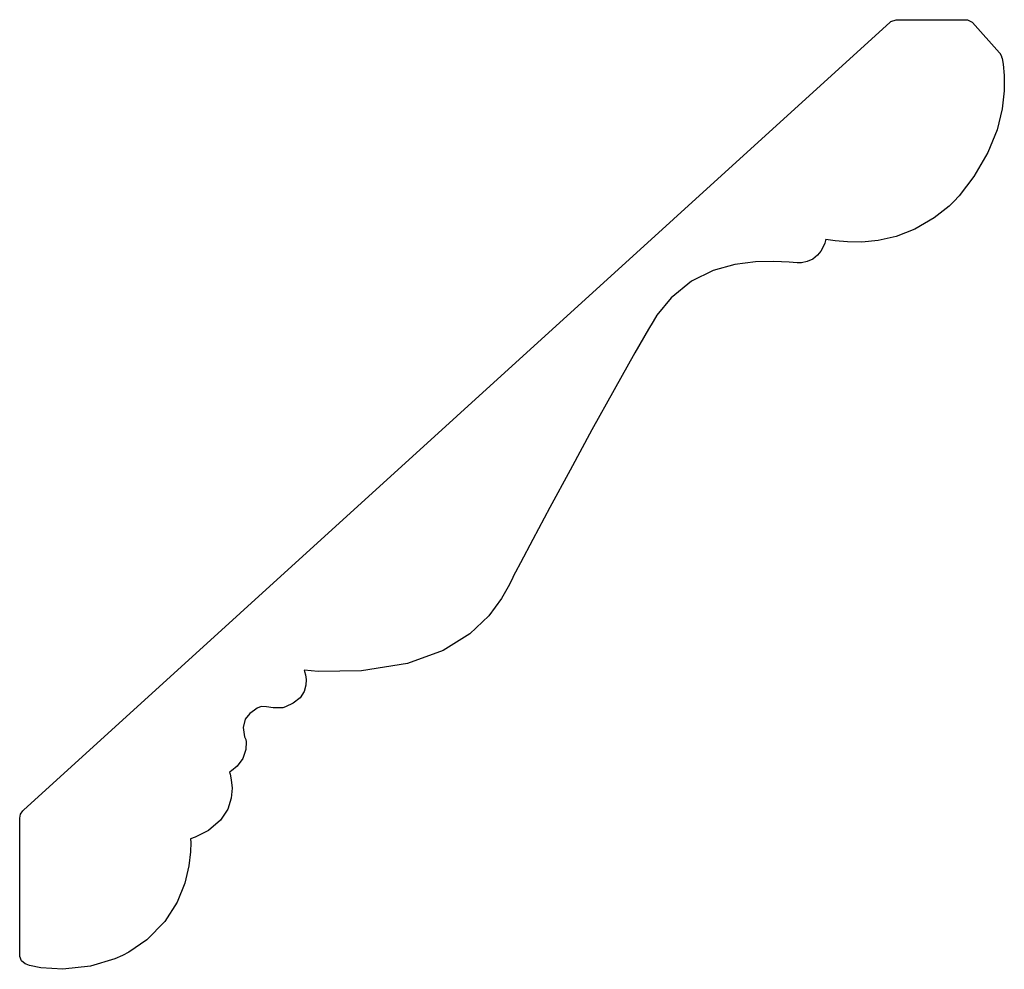
# Model space of a CAD drawing. Extents: x 2 to 6.38, y 3.36 to 7.58.
import ezdxf

# ---------------------------------------------------------------- set-up
doc = ezdxf.new("R2010")
doc.units = 0
doc.header["$MEASUREMENT"] = 0

msp = doc.modelspace()

# ---------------------------------------------------------------- linework, layer by layer
for p, q in [((5.87039, 7.56803), (5.89486, 7.57661)), ((5.89486, 7.57661), (5.89757, 7.57639)), ((5.89757, 7.57639), (6.20893, 7.57639)), ((5.89757, 7.57639), (5.89757, 7.57639)), ((6.20893, 7.57639), (6.21126, 7.57628)), ((6.21126, 7.57628), (6.23188, 7.56635)), ((2.01682, 4.06429), (5.86843, 7.56619)), ((5.86843, 7.56619), (5.87039, 7.56803)), ((6.23188, 7.56635), (6.23351, 7.56461)), ((6.23351, 7.56461), (6.35379, 7.43012)), ((6.35379, 7.43012), (6.35493, 7.42888)), ((6.35493, 7.42888), (6.36301, 7.41368)), ((6.36301, 7.41368), (6.36344, 7.41194)), ((6.36344, 7.41194), (6.36535, 7.40403)), ((6.36535, 7.40403), (6.36963, 7.37972)), ((6.36963, 7.37972), (6.375, 7.32867)), ((6.375, 7.32867), (6.37522, 7.26124)), ((6.37522, 7.26124), (6.366, 7.18001)), ((6.366, 7.18001), (6.34321, 7.08762)), ((6.34321, 7.08762), (6.30246, 6.98649)), ((6.30246, 6.98649), (6.23958, 6.87924)), ((6.23958, 6.87924), (6.17449, 6.79438)), ((6.17449, 6.79438), (6.15033, 6.76833)), ((6.13021, 6.74869), (6.06375, 6.69607)), ((6.15033, 6.76833), (6.13021, 6.74869)), ((6.06375, 6.69607), (5.97775, 6.64551)), ((5.89421, 6.61301), (5.81506, 6.59521)), ((5.97775, 6.64551), (5.89421, 6.61301)), ((5.57032, 6.56771), (5.5599, 6.54883)), ((5.57699, 6.5841), (5.57032, 6.56771)), ((5.58046, 6.59571), (5.57699, 6.5841)), ((5.58149, 6.6001), (5.58046, 6.59571)), ((5.59196, 6.59868), (5.58149, 6.6001)), ((5.58149, 6.6001), (5.58149, 6.6001)), ((5.62349, 6.59451), (5.59196, 6.59868)), ((5.67774, 6.58946), (5.62349, 6.59451)), ((5.74224, 6.58854), (5.67774, 6.58946)), ((5.81506, 6.59521), (5.74224, 6.58854)), ((5.54492, 6.52994), (5.52479, 6.5134)), ((5.5599, 6.54883), (5.54492, 6.52994)), ((5.17768, 6.48904), (5.08132, 6.46235)), ((5.26947, 6.50043), (5.17768, 6.48904)), ((5.35151, 6.50196), (5.26947, 6.50043)), ((5.41883, 6.49897), (5.35151, 6.50196)), ((5.45454, 6.4969), (5.41883, 6.49897)), ((5.46642, 6.49696), (5.45454, 6.4969)), ((5.4745, 6.49701), (5.46642, 6.49696)), ((5.49886, 6.50163), (5.4745, 6.49701)), ((5.52479, 6.5134), (5.49886, 6.50163)), ((5.08132, 6.46235), (4.98535, 6.41499)), ((4.98535, 6.41499), (4.89481, 6.34147)), ((4.89481, 6.34147), (4.83165, 6.2646)), ((4.83165, 6.2646), (4.81489, 6.23639)), ((4.81489, 6.23639), (4.79422, 6.20176)), ((4.79422, 6.20176), (4.73383, 6.0969)), ((4.73383, 6.0969), (4.64106, 5.93186)), ((4.64106, 5.93186), (4.54292, 5.75385)), ((4.54292, 5.75385), (4.44586, 5.57542)), ((4.44586, 5.57542), (4.35622, 5.40913)), ((4.35622, 5.40913), (4.28039, 5.26747)), ((4.28039, 5.26747), (4.22478, 5.16303)), ((4.22478, 5.16303), (4.20301, 5.12201)), ((4.20301, 5.12201), (4.19581, 5.10829)), ((4.1906, 5.09842), (4.17638, 5.06799)), ((4.19581, 5.10829), (4.1906, 5.09842)), ((4.17638, 5.06799), (4.14122, 5.00478)), ((4.14122, 5.00478), (4.08436, 4.92839)), ((4.08436, 4.92839), (3.99972, 4.84847)), ((3.99972, 4.84847), (3.88135, 4.77468)), ((3.88135, 4.77468), (3.72314, 4.71669)), ((3.32688, 4.68147), (3.26335, 4.68668)), ((3.26335, 4.68668), (3.26335, 4.68668)), ((3.26335, 4.68668), (3.2654, 4.68132)), ((3.51915, 4.68414), (3.32688, 4.68147)), ((3.72314, 4.71669), (3.51915, 4.68414)), ((3.2654, 4.68132), (3.26953, 4.66667)), ((3.26953, 4.66667), (3.27279, 4.64524)), ((3.27279, 4.64524), (3.27208, 4.61936)), ((3.27208, 4.61936), (3.26432, 4.59153)), ((3.24658, 4.56407), (3.21571, 4.53944)), ((3.26432, 4.59153), (3.24658, 4.56407)), ((3.04269, 4.50939), (3.023, 4.49419)), ((3.04943, 4.51417), (3.04269, 4.50939)), ((3.05464, 4.5179), (3.04943, 4.51417)), ((3.07329, 4.5249), (3.05464, 4.5179)), ((3.09651, 4.52408), (3.07329, 4.5249)), ((3.12603, 4.51981), (3.09651, 4.52408)), ((3.15821, 4.51899), (3.12603, 4.51981)), ((3.16883, 4.52001), (3.15821, 4.51899)), ((3.18093, 4.52349), (3.16883, 4.52001)), ((3.21571, 4.53944), (3.18093, 4.52349)), ((3.00196, 4.46864), (2.99328, 4.43192)), ((3.023, 4.49419), (3.00196, 4.46864)), ((2.99328, 4.43192), (2.99957, 4.39117)), ((2.99957, 4.39117), (3.00418, 4.37847)), ((3.00418, 4.37847), (3.0064, 4.36768)), ((3.00532, 4.33361), (2.99132, 4.29428)), ((3.0064, 4.36768), (3.00532, 4.33361)), ((2.99132, 4.29428), (2.96556, 4.2609)), ((2.96556, 4.2609), (2.94065, 4.2399)), ((2.94065, 4.2399), (2.93158, 4.23415)), ((2.93158, 4.23415), (2.93158, 4.23415)), ((2.93158, 4.23415), (2.93446, 4.22499)), ((2.93446, 4.22499), (2.94006, 4.20003)), ((2.94336, 4.16319), (2.93972, 4.11833)), ((2.94006, 4.20003), (2.94336, 4.16319)), ((2.93972, 4.11833), (2.92432, 4.06939)), ((2.92432, 4.06939), (2.89219, 4.02029)), ((1.99989, 4.02886), (2.00412, 4.04656)), ((2, 4.02512), (1.99989, 4.02886)), ((2.00412, 4.04656), (2.01406, 4.06179)), ((2.01406, 4.06179), (2.01682, 4.06429)), ((2, 3.41868), (2, 4.02512)), ((2.89219, 4.02029), (2.83871, 3.97483)), ((2.77968, 3.94417), (2.75896, 3.93696)), ((2.83871, 3.97483), (2.77968, 3.94417)), ((2.75965, 3.92156), (2.75879, 3.87944)), ((2.75896, 3.93696), (2.75896, 3.93696)), ((2.75896, 3.93696), (2.75965, 3.92156)), ((2.75879, 3.87944), (2.75157, 3.81694)), ((2.75157, 3.81694), (2.73335, 3.7404)), ((2.73335, 3.7404), (2.69937, 3.65608)), ((2.69937, 3.65608), (2.64501, 3.57021)), ((2.64501, 3.57021), (2.5656, 3.48921)), ((2.5656, 3.48921), (2.48519, 3.43354)), ((2.00006, 3.41428), (2, 3.41868)), ((2.00814, 3.39497), (2.00006, 3.41428)), ((2.45632, 3.41922), (2.42269, 3.4036)), ((2.48519, 3.43354), (2.45632, 3.41922)), ((2.02431, 3.38163), (2.00814, 3.39497)), ((2.02849, 3.38021), (2.02431, 3.38163)), ((2.04372, 3.37511), (2.02849, 3.38021)), ((2.09343, 3.36486), (2.04372, 3.37511)), ((2.31494, 3.37164), (2.19146, 3.35775)), ((2.42269, 3.4036), (2.31494, 3.37164)), ((2.19146, 3.35775), (2.09343, 3.36486))]:
    msp.add_line(p, q)

doc.saveas('drawing.dxf')
